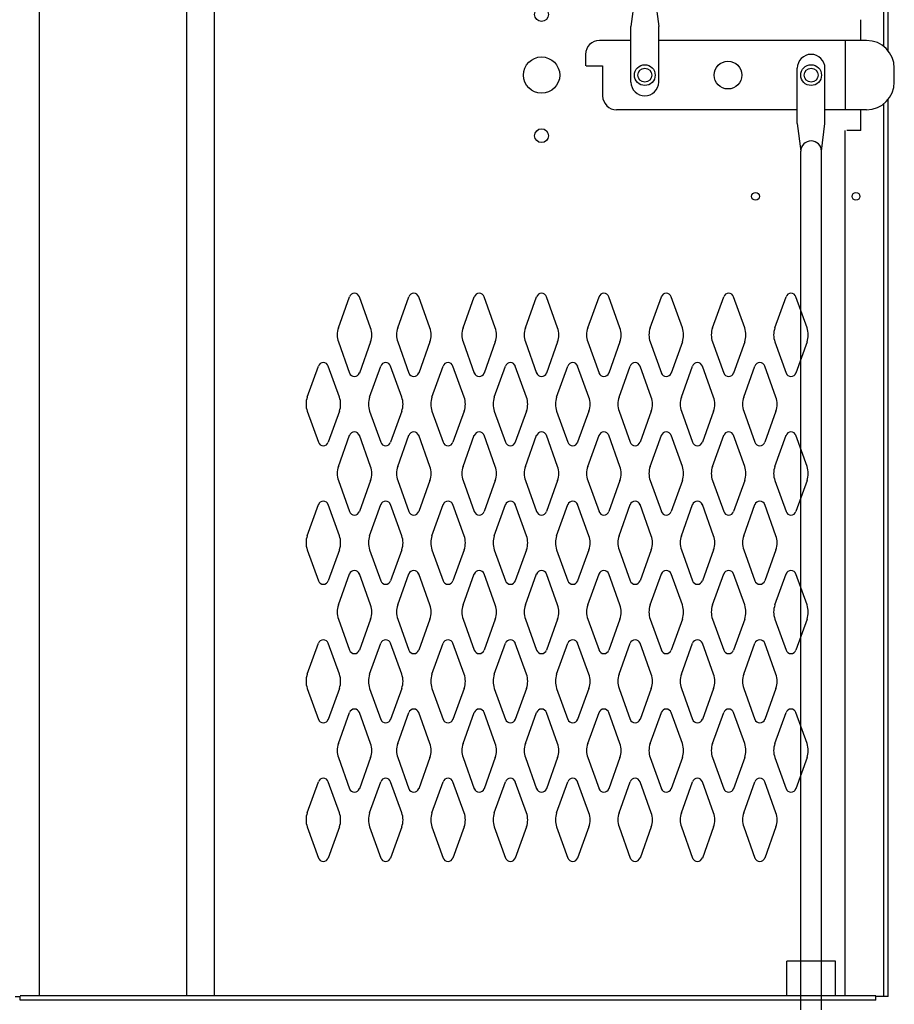
# Model space of a CAD drawing. Extents: x 0 to 196, y -2 to 123.
# Drawn here: x 28 to 44, y 61 to 78 of the extents above; entities that cross this region are included whole.
import ezdxf

# ---------------------------------------------------------------- set-up
doc = ezdxf.new("R2010")
doc.units = 0
doc.header["$MEASUREMENT"] = 0
doc.layers.add('CK_LEVEL_1', color=7, linetype='CONTINUOUS')
doc.layers.add('CK_LEVEL_9', color=7, linetype='CONTINUOUS')

msp = doc.modelspace()

# ---------------------------------------------------------------- linework, layer by layer
at = {"layer": 'CK_LEVEL_1', "color": 7, "linetype": 'Continuous'}
for p, q in [((28.7651807, 94.5054316), (28.7651807, 60.8304316)), ((31.4218147, 94.5054316), (31.4218147, 60.8304316)), ((31.9218147, 94.5054316), (31.9218147, 60.8304316)), ((44.0033147, 77.958181), (44.0033147, 94.4434316)), ((44.0783147, 77.8840814), (44.0783147, 94.4434316)), ((44.0033147, 60.8174316), (44.0033147, 76.9266822)), ((44.0783147, 60.8174316), (44.0783147, 77.0007818)), ((34.162016, 72.882546), (34.3641151, 73.4434602)), ((34.7426134, 72.882546), (34.5405144, 73.4434602)), ((35.231946, 72.882546), (35.4340451, 73.4434602)), ((35.8125435, 72.882546), (35.6104444, 73.4434602)), ((36.412016, 72.882546), (36.6141151, 73.4434602)), ((36.9926134, 72.882546), (36.7905144, 73.4434602)), ((37.537016, 72.882546), (37.7391151, 73.4434602)), ((38.1176134, 72.882546), (37.9155144, 73.4434602)), ((38.662016, 72.882546), (38.8641151, 73.4434602)), ((39.2426134, 72.882546), (39.0405144, 73.4434602)), ((39.787016, 72.882546), (39.9891151, 73.4434602)), ((40.3676134, 72.882546), (40.1655144, 73.4434602)), ((40.912016, 72.882546), (41.1141151, 73.4434602)), ((41.4926134, 72.882546), (41.2905144, 73.4434602)), ((42.037016, 72.882546), (42.2391151, 73.4434602)), ((42.6176134, 72.882546), (42.4155144, 73.4434602)), ((34.162016, 72.6283172), (34.3641151, 72.067403)), ((34.7426134, 72.6283172), (34.5405144, 72.067403)), ((35.231946, 72.6283172), (35.4340451, 72.067403)), ((35.8125435, 72.6283172), (35.6104444, 72.067403)), ((36.412016, 72.6283172), (36.6141151, 72.067403)), ((36.9926134, 72.6283172), (36.7905144, 72.067403)), ((37.537016, 72.6283172), (37.7391151, 72.067403)), ((38.1176134, 72.6283172), (37.9155144, 72.067403)), ((38.662016, 72.6283172), (38.8641151, 72.067403)), ((39.2426134, 72.6283172), (39.0405144, 72.067403)), ((39.787016, 72.6283172), (39.9891151, 72.067403)), ((40.3676134, 72.6283172), (40.1655144, 72.067403)), ((40.912016, 72.6283172), (41.1141151, 72.067403)), ((41.4926134, 72.6283172), (41.2905144, 72.067403)), ((42.037016, 72.6283172), (42.2391151, 72.067403)), ((42.6176134, 72.6283172), (42.4155144, 72.067403)), ((33.600016, 71.632546), (33.8021151, 72.1934602)), ((34.1806134, 71.632546), (33.9785144, 72.1934602)), ((34.725016, 71.632546), (34.9271151, 72.1934602)), ((35.3056134, 71.632546), (35.1035144, 72.1934602)), ((35.850016, 71.632546), (36.0521151, 72.1934602)), ((36.4306134, 71.632546), (36.2285144, 72.1934602)), ((36.975016, 71.632546), (37.1771151, 72.1934602)), ((37.5556134, 71.632546), (37.3535144, 72.1934602)), ((38.100016, 71.632546), (38.3021151, 72.1934602)), ((38.6806134, 71.632546), (38.4785144, 72.1934602)), ((39.225016, 71.632546), (39.4271151, 72.1934602)), ((39.8056134, 71.632546), (39.6035144, 72.1934602)), ((40.350016, 71.632546), (40.5521151, 72.1934602)), ((40.9306134, 71.632546), (40.7285144, 72.1934602)), ((41.475016, 71.632546), (41.6771151, 72.1934602)), ((42.0556134, 71.632546), (41.8535144, 72.1934602)), ((33.600016, 71.3783172), (33.8021151, 70.817403)), ((34.1806134, 71.3783172), (33.9785144, 70.817403)), ((34.725016, 71.3783172), (34.9271151, 70.817403)), ((35.3056134, 71.3783172), (35.1035144, 70.817403)), ((35.850016, 71.3783172), (36.0521151, 70.817403)), ((36.4306134, 71.3783172), (36.2285144, 70.817403)), ((36.975016, 71.3783172), (37.1771151, 70.817403)), ((37.5556134, 71.3783172), (37.3535144, 70.817403)), ((38.100016, 71.3783172), (38.3021151, 70.817403)), ((38.6806134, 71.3783172), (38.4785144, 70.817403)), ((39.225016, 71.3783172), (39.4271151, 70.817403)), ((39.8056134, 71.3783172), (39.6035144, 70.817403)), ((40.350016, 71.3783172), (40.5521151, 70.817403)), ((40.9306134, 71.3783172), (40.7285144, 70.817403)), ((41.475016, 71.3783172), (41.6771151, 70.817403)), ((42.0556134, 71.3783172), (41.8535144, 70.817403)), ((34.162016, 70.382546), (34.3641151, 70.9434602)), ((34.7426134, 70.382546), (34.5405144, 70.9434602)), ((35.231946, 70.382546), (35.4340451, 70.9434602)), ((35.8125435, 70.382546), (35.6104444, 70.9434602)), ((36.412016, 70.382546), (36.6141151, 70.9434602)), ((36.9926134, 70.382546), (36.7905144, 70.9434602)), ((37.537016, 70.382546), (37.7391151, 70.9434602)), ((38.1176134, 70.382546), (37.9155144, 70.9434602)), ((38.662016, 70.382546), (38.8641151, 70.9434602)), ((39.2426134, 70.382546), (39.0405144, 70.9434602)), ((39.787016, 70.382546), (39.9891151, 70.9434602)), ((40.3676134, 70.382546), (40.1655144, 70.9434602)), ((40.912016, 70.382546), (41.1141151, 70.9434602)), ((41.4926134, 70.382546), (41.2905144, 70.9434602)), ((42.037016, 70.382546), (42.2391151, 70.9434602)), ((42.6176134, 70.382546), (42.4155144, 70.9434602)), ((34.162016, 70.1283172), (34.3641151, 69.567403)), ((34.7426134, 70.1283172), (34.5405144, 69.567403)), ((35.231946, 70.1283172), (35.4340451, 69.567403)), ((35.8125435, 70.1283172), (35.6104444, 69.567403)), ((36.412016, 70.1283172), (36.6141151, 69.567403)), ((36.9926134, 70.1283172), (36.7905144, 69.567403)), ((37.537016, 70.1283172), (37.7391151, 69.567403)), ((38.1176134, 70.1283172), (37.9155144, 69.567403)), ((38.662016, 70.1283172), (38.8641151, 69.567403)), ((39.2426134, 70.1283172), (39.0405144, 69.567403)), ((39.787016, 70.1283172), (39.9891151, 69.567403)), ((40.3676134, 70.1283172), (40.1655144, 69.567403)), ((40.912016, 70.1283172), (41.1141151, 69.567403)), ((41.4926134, 70.1283172), (41.2905144, 69.567403)), ((42.037016, 70.1283172), (42.2391151, 69.567403)), ((42.6176134, 70.1283172), (42.4155144, 69.567403)), ((33.600016, 69.132546), (33.8021151, 69.6934602)), ((34.1806134, 69.132546), (33.9785144, 69.6934602)), ((34.725016, 69.132546), (34.9271151, 69.6934602)), ((35.3056134, 69.132546), (35.1035144, 69.6934602)), ((35.850016, 69.132546), (36.0521151, 69.6934602)), ((36.4306134, 69.132546), (36.2285144, 69.6934602)), ((36.975016, 69.132546), (37.1771151, 69.6934602)), ((37.5556134, 69.132546), (37.3535144, 69.6934602)), ((38.100016, 69.132546), (38.3021151, 69.6934602)), ((38.6806134, 69.132546), (38.4785144, 69.6934602)), ((39.225016, 69.132546), (39.4271151, 69.6934602)), ((39.8056134, 69.132546), (39.6035144, 69.6934602)), ((40.350016, 69.132546), (40.5521151, 69.6934602)), ((40.9306134, 69.132546), (40.7285144, 69.6934602)), ((41.475016, 69.132546), (41.6771151, 69.6934602)), ((42.0556134, 69.132546), (41.8535144, 69.6934602)), ((33.600016, 68.8783172), (33.8021151, 68.317403)), ((34.1806134, 68.8783172), (33.9785144, 68.317403)), ((34.725016, 68.8783172), (34.9271151, 68.317403)), ((35.3056134, 68.8783172), (35.1035144, 68.317403)), ((35.850016, 68.8783172), (36.0521151, 68.317403)), ((36.4306134, 68.8783172), (36.2285144, 68.317403)), ((36.975016, 68.8783172), (37.1771151, 68.317403)), ((37.5556134, 68.8783172), (37.3535144, 68.317403)), ((38.100016, 68.8783172), (38.3021151, 68.317403)), ((38.6806134, 68.8783172), (38.4785144, 68.317403)), ((39.225016, 68.8783172), (39.4271151, 68.317403)), ((39.8056134, 68.8783172), (39.6035144, 68.317403)), ((40.350016, 68.8783172), (40.5521151, 68.317403)), ((40.9306134, 68.8783172), (40.7285144, 68.317403)), ((41.475016, 68.8783172), (41.6771151, 68.317403)), ((42.0556134, 68.8783172), (41.8535144, 68.317403)), ((34.162016, 67.882546), (34.3641151, 68.4434602)), ((34.7426134, 67.882546), (34.5405144, 68.4434602)), ((35.231946, 67.882546), (35.4340451, 68.4434602)), ((35.8125435, 67.882546), (35.6104444, 68.4434602)), ((36.412016, 67.882546), (36.6141151, 68.4434602)), ((36.9926134, 67.882546), (36.7905144, 68.4434602)), ((37.537016, 67.882546), (37.7391151, 68.4434602)), ((38.1176134, 67.882546), (37.9155144, 68.4434602)), ((38.662016, 67.882546), (38.8641151, 68.4434602)), ((39.2426134, 67.882546), (39.0405144, 68.4434602)), ((39.787016, 67.882546), (39.9891151, 68.4434602)), ((40.3676134, 67.882546), (40.1655144, 68.4434602)), ((40.912016, 67.882546), (41.1141151, 68.4434602)), ((41.4926134, 67.882546), (41.2905144, 68.4434602)), ((42.037016, 67.882546), (42.2391151, 68.4434602)), ((42.6176134, 67.882546), (42.4155144, 68.4434602)), ((34.162016, 67.6283172), (34.3641151, 67.067403)), ((34.7426134, 67.6283172), (34.5405144, 67.067403)), ((35.231946, 67.6283172), (35.4340451, 67.067403)), ((35.8125435, 67.6283172), (35.6104444, 67.067403)), ((36.412016, 67.6283172), (36.6141151, 67.067403)), ((36.9926134, 67.6283172), (36.7905144, 67.067403)), ((37.537016, 67.6283172), (37.7391151, 67.067403)), ((38.1176134, 67.6283172), (37.9155144, 67.067403)), ((38.662016, 67.6283172), (38.8641151, 67.067403)), ((39.2426134, 67.6283172), (39.0405144, 67.067403)), ((39.787016, 67.6283172), (39.9891151, 67.067403)), ((40.3676134, 67.6283172), (40.1655144, 67.067403)), ((40.912016, 67.6283172), (41.1141151, 67.067403)), ((41.4926134, 67.6283172), (41.2905144, 67.067403)), ((42.037016, 67.6283172), (42.2391151, 67.067403)), ((42.6176134, 67.6283172), (42.4155144, 67.067403)), ((33.600016, 66.632546), (33.8021151, 67.1934602)), ((34.1806134, 66.632546), (33.9785144, 67.1934602)), ((34.725016, 66.632546), (34.9271151, 67.1934602)), ((35.3056134, 66.632546), (35.1035144, 67.1934602)), ((35.850016, 66.632546), (36.0521151, 67.1934602)), ((36.4306134, 66.632546), (36.2285144, 67.1934602)), ((36.975016, 66.632546), (37.1771151, 67.1934602)), ((37.5556134, 66.632546), (37.3535144, 67.1934602)), ((38.100016, 66.632546), (38.3021151, 67.1934602)), ((38.6806134, 66.632546), (38.4785144, 67.1934602)), ((39.225016, 66.632546), (39.4271151, 67.1934602)), ((39.8056134, 66.632546), (39.6035144, 67.1934602)), ((40.350016, 66.632546), (40.5521151, 67.1934602)), ((40.9306134, 66.632546), (40.7285144, 67.1934602)), ((41.475016, 66.632546), (41.6771151, 67.1934602)), ((42.0556134, 66.632546), (41.8535144, 67.1934602)), ((33.600016, 66.3783172), (33.8021151, 65.817403)), ((34.1806134, 66.3783172), (33.9785144, 65.817403)), ((34.725016, 66.3783172), (34.9271151, 65.817403)), ((35.3056134, 66.3783172), (35.1035144, 65.817403)), ((35.850016, 66.3783172), (36.0521151, 65.817403)), ((36.4306134, 66.3783172), (36.2285144, 65.817403)), ((36.975016, 66.3783172), (37.1771151, 65.817403)), ((37.5556134, 66.3783172), (37.3535144, 65.817403)), ((38.100016, 66.3783172), (38.3021151, 65.817403)), ((38.6806134, 66.3783172), (38.4785144, 65.817403)), ((39.225016, 66.3783172), (39.4271151, 65.817403)), ((39.8056134, 66.3783172), (39.6035144, 65.817403)), ((40.350016, 66.3783172), (40.5521151, 65.817403)), ((40.9306134, 66.3783172), (40.7285144, 65.817403)), ((41.475016, 66.3783172), (41.6771151, 65.817403)), ((42.0556134, 66.3783172), (41.8535144, 65.817403)), ((34.162016, 65.382546), (34.3641151, 65.9434602)), ((34.7426134, 65.382546), (34.5405144, 65.9434602)), ((35.231946, 65.382546), (35.4340451, 65.9434602)), ((35.8125435, 65.382546), (35.6104444, 65.9434602)), ((36.412016, 65.382546), (36.6141151, 65.9434602)), ((36.9926134, 65.382546), (36.7905144, 65.9434602)), ((37.537016, 65.382546), (37.7391151, 65.9434602)), ((38.1176134, 65.382546), (37.9155144, 65.9434602)), ((38.662016, 65.382546), (38.8641151, 65.9434602)), ((39.2426134, 65.382546), (39.0405144, 65.9434602)), ((39.787016, 65.382546), (39.9891151, 65.9434602)), ((40.3676134, 65.382546), (40.1655144, 65.9434602)), ((40.912016, 65.382546), (41.1141151, 65.9434602)), ((41.4926134, 65.382546), (41.2905144, 65.9434602)), ((42.037016, 65.382546), (42.2391151, 65.9434602)), ((42.6176134, 65.382546), (42.4155144, 65.9434602)), ((34.162016, 65.1283172), (34.3641151, 64.567403)), ((34.7426134, 65.1283172), (34.5405144, 64.567403)), ((35.231946, 65.1283172), (35.4340451, 64.567403)), ((35.8125435, 65.1283172), (35.6104444, 64.567403)), ((36.412016, 65.1283172), (36.6141151, 64.567403)), ((36.9926134, 65.1283172), (36.7905144, 64.567403)), ((37.537016, 65.1283172), (37.7391151, 64.567403)), ((38.1176134, 65.1283172), (37.9155144, 64.567403)), ((38.662016, 65.1283172), (38.8641151, 64.567403)), ((39.2426134, 65.1283172), (39.0405144, 64.567403)), ((39.787016, 65.1283172), (39.9891151, 64.567403)), ((40.3676134, 65.1283172), (40.1655144, 64.567403)), ((40.912016, 65.1283172), (41.1141151, 64.567403)), ((41.4926134, 65.1283172), (41.2905144, 64.567403)), ((42.037016, 65.1283172), (42.2391151, 64.567403)), ((42.6176134, 65.1283172), (42.4155144, 64.567403)), ((33.600016, 64.132546), (33.8021151, 64.6934602)), ((34.1806134, 64.132546), (33.9785144, 64.6934602)), ((34.725016, 64.132546), (34.9271151, 64.6934602)), ((35.3056134, 64.132546), (35.1035144, 64.6934602)), ((35.850016, 64.132546), (36.0521151, 64.6934602)), ((36.4306134, 64.132546), (36.2285144, 64.6934602)), ((36.975016, 64.132546), (37.1771151, 64.6934602)), ((37.5556134, 64.132546), (37.3535144, 64.6934602)), ((38.100016, 64.132546), (38.3021151, 64.6934602)), ((38.6806134, 64.132546), (38.4785144, 64.6934602)), ((39.225016, 64.132546), (39.4271151, 64.6934602)), ((39.8056134, 64.132546), (39.6035144, 64.6934602)), ((40.350016, 64.132546), (40.5521151, 64.6934602)), ((40.9306134, 64.132546), (40.7285144, 64.6934602)), ((41.475016, 64.132546), (41.6771151, 64.6934602)), ((42.0556134, 64.132546), (41.8535144, 64.6934602)), ((33.600016, 63.8783172), (33.8021151, 63.317403)), ((34.1806134, 63.8783172), (33.9785144, 63.317403)), ((34.725016, 63.8783172), (34.9271151, 63.317403)), ((35.3056134, 63.8783172), (35.1035144, 63.317403)), ((35.850016, 63.8783172), (36.0521151, 63.317403)), ((36.4306134, 63.8783172), (36.2285144, 63.317403)), ((36.975016, 63.8783172), (37.1771151, 63.317403)), ((37.5556134, 63.8783172), (37.3535144, 63.317403)), ((38.100016, 63.8783172), (38.3021151, 63.317403)), ((38.6806134, 63.8783172), (38.4785144, 63.317403)), ((39.225016, 63.8783172), (39.4271151, 63.317403)), ((39.8056134, 63.8783172), (39.6035144, 63.317403)), ((40.350016, 63.8783172), (40.5521151, 63.317403)), ((40.9306134, 63.8783172), (40.7285144, 63.317403)), ((41.475016, 63.8783172), (41.6771151, 63.317403)), ((42.0556134, 63.8783172), (41.8535144, 63.317403)), ((28.3283147, 60.8174316), (28.4218147, 60.8174316)), ((43.8598147, 60.8304316), (28.4218147, 60.8304316)), ((28.4218147, 60.7554316), (28.4218147, 60.8174316)), ((43.8598147, 60.7554316), (28.4218147, 60.7554316)), ((44.0783147, 60.8174316), (43.8598147, 60.8174316)), ((43.8598147, 60.7554316), (43.8598147, 60.8174316))]:
    msp.add_line(p, q, dxfattribs=at)
for centre, radius in [((37.8278147, 78.5364316), 0.125), ((37.8278147, 77.4424316), 0.328), ((37.8278147, 76.3494316), 0.125), ((41.6878147, 75.2554316), 0.07), ((43.4998147, 75.2554316), 0.07)]:
    msp.add_circle(centre, radius, dxfattribs=at)
for centre, radius, start, end in [((34.4523147, 73.4116816), 0.09375, 90, 161.94731362), ((34.4523147, 73.4116816), 0.09375, 18.05268638, 90), ((35.5222447, 73.4116816), 0.09375, 90, 161.94731362), ((35.5222447, 73.4116816), 0.09375, 18.05268638, 90), ((36.7023147, 73.4116816), 0.09375, 90, 161.94731362), ((36.7023147, 73.4116816), 0.09375, 18.05268638, 90), ((37.8273147, 73.4116816), 0.09375, 90, 161.94731362), ((37.8273147, 73.4116816), 0.09375, 18.05268638, 90), ((38.9523147, 73.4116816), 0.09375, 90, 161.94731362), ((38.9523147, 73.4116816), 0.09375, 18.05268638, 90), ((40.0773147, 73.4116816), 0.09375, 90, 161.94731362), ((40.0773147, 73.4116816), 0.09375, 18.05268638, 90), ((41.2023147, 73.4116816), 0.09375, 90, 161.94731362), ((41.2023147, 73.4116816), 0.09375, 18.05268638, 90), ((42.3273147, 73.4116816), 0.09375, 18.05268638, 161.94731362), ((34.5148147, 72.7554316), 0.375, 160.18575965, 180), ((34.3898147, 72.7554316), 0.375, 340.18575965, 19.81424035), ((35.5847447, 72.7554316), 0.375, 160.18575965, 180), ((35.4597447, 72.7554316), 0.375, 340.18575965, 19.81424035), ((36.7648147, 72.7554316), 0.375, 160.18575965, 180), ((36.6398147, 72.7554316), 0.375, 340.18575965, 19.81424035), ((37.8898147, 72.7554316), 0.375, 160.18575965, 199.81424035), ((37.7648147, 72.7554316), 0.375, 0, 19.81424035), ((39.0148147, 72.7554316), 0.375, 160.18575965, 180), ((38.8898147, 72.7554316), 0.375, 340.18575965, 19.81424035), ((40.1398147, 72.7554316), 0.375, 160.18575965, 199.81424035), ((40.0148147, 72.7554316), 0.375, 0, 19.81424035), ((41.2648147, 72.7554316), 0.375, 160.18575965, 180), ((41.1398147, 72.7554316), 0.375, 340.18575965, 19.81424035), ((42.3898147, 72.7554316), 0.375, 160.18575965, 199.81424035), ((42.2648147, 72.7554316), 0.375, 0, 19.81424035), ((34.5148147, 72.7554316), 0.375, 180, 199.81424035), ((35.5847447, 72.7554316), 0.375, 180, 199.81424035), ((36.7648147, 72.7554316), 0.375, 180, 199.81424035), ((37.7648147, 72.7554316), 0.375, 340.18575965, 0), ((39.0148147, 72.7554316), 0.375, 180, 199.81424035), ((40.0148147, 72.7554316), 0.375, 340.18575965, 0), ((41.2648147, 72.7554316), 0.375, 180, 199.81424035), ((42.2648147, 72.7554316), 0.375, 340.18575965, 0), ((33.8903147, 72.1616816), 0.09375, 90, 161.94731362), ((33.8903147, 72.1616816), 0.09375, 18.05268638, 90), ((35.0153147, 72.1616816), 0.09375, 90, 161.94731362), ((35.0153147, 72.1616816), 0.09375, 18.05268638, 90), ((36.1403147, 72.1616816), 0.09375, 90, 161.94731362), ((36.1403147, 72.1616816), 0.09375, 18.05268638, 90), ((37.2653147, 72.1616816), 0.09375, 90, 161.94731362), ((37.2653147, 72.1616816), 0.09375, 18.05268638, 90), ((38.3903147, 72.1616816), 0.09375, 90, 161.94731362), ((38.3903147, 72.1616816), 0.09375, 18.05268638, 90), ((39.5153147, 72.1616816), 0.09375, 90, 161.94731362), ((39.5153147, 72.1616816), 0.09375, 18.05268638, 90), ((40.6403147, 72.1616816), 0.09375, 90, 161.94731362), ((40.6403147, 72.1616816), 0.09375, 18.05268638, 90), ((41.7653147, 72.1616816), 0.09375, 90, 161.94731362), ((41.7653147, 72.1616816), 0.09375, 18.05268638, 90), ((34.4523147, 72.0991816), 0.09375, 198.05268638, 341.94731362), ((35.5222447, 72.0991816), 0.09375, 198.05268638, 341.94731362), ((36.7023147, 72.0991816), 0.09375, 198.05268638, 341.94731362), ((37.8273147, 72.0991816), 0.09375, 198.05268638, 341.94731362), ((38.9523147, 72.0991816), 0.09375, 198.05268638, 341.94731362), ((40.0773147, 72.0991816), 0.09375, 198.05268638, 341.94731362), ((41.2023147, 72.0991816), 0.09375, 198.05268638, 341.94731362), ((42.3273147, 72.0991816), 0.09375, 198.05268638, 270), ((42.3273147, 72.0991816), 0.09375, 270, 341.94731362), ((33.9528147, 71.5054316), 0.375, 160.18575965, 180), ((33.8278147, 71.5054316), 0.375, 340.18575965, 19.81424035), ((35.0778147, 71.5054316), 0.375, 160.18575965, 199.81424035), ((34.9528147, 71.5054316), 0.375, 0, 19.81424035), ((36.2028147, 71.5054316), 0.375, 160.18575965, 180), ((36.0778147, 71.5054316), 0.375, 340.18575965, 19.81424035), ((37.3278147, 71.5054316), 0.375, 160.18575965, 199.81424035), ((37.2028147, 71.5054316), 0.375, 0, 19.81424035), ((38.4528147, 71.5054316), 0.375, 160.18575965, 180), ((38.3278147, 71.5054316), 0.375, 340.18575965, 19.81424035), ((39.5778147, 71.5054316), 0.375, 160.18575965, 199.81424035), ((39.4528147, 71.5054316), 0.375, 0, 19.81424035), ((40.7028147, 71.5054316), 0.375, 160.18575965, 180), ((40.5778147, 71.5054316), 0.375, 340.18575965, 19.81424035), ((41.8278147, 71.5054316), 0.375, 160.18575965, 199.81424035), ((41.7028147, 71.5054316), 0.375, 0, 19.81424035), ((33.9528147, 71.5054316), 0.375, 180, 199.81424035), ((34.9528147, 71.5054316), 0.375, 340.18575965, 0), ((36.2028147, 71.5054316), 0.375, 180, 199.81424035), ((37.2028147, 71.5054316), 0.375, 340.18575965, 0), ((38.4528147, 71.5054316), 0.375, 180, 199.81424035), ((39.4528147, 71.5054316), 0.375, 340.18575965, 0), ((40.7028147, 71.5054316), 0.375, 180, 199.81424035), ((41.7028147, 71.5054316), 0.375, 340.18575965, 0), ((34.4523147, 70.9116816), 0.09375, 18.05268638, 161.94731362), ((35.5222447, 70.9116816), 0.09375, 18.05268638, 161.94731362), ((36.7023147, 70.9116816), 0.09375, 18.05268638, 161.94731362), ((37.8273147, 70.9116816), 0.09375, 18.05268638, 161.94731362), ((38.9523147, 70.9116816), 0.09375, 18.05268638, 161.94731362), ((40.0773147, 70.9116816), 0.09375, 18.05268638, 161.94731362), ((41.2023147, 70.9116816), 0.09375, 18.05268638, 161.94731362), ((42.3273147, 70.9116816), 0.09375, 18.05268638, 161.94731362), ((33.8903147, 70.8491816), 0.09375, 198.05268638, 341.94731362), ((35.0153147, 70.8491816), 0.09375, 198.05268638, 341.94731362), ((36.1403147, 70.8491816), 0.09375, 198.05268638, 341.94731362), ((37.2653147, 70.8491816), 0.09375, 198.05268638, 341.94731362), ((38.3903147, 70.8491816), 0.09375, 198.05268638, 341.94731362), ((39.5153147, 70.8491816), 0.09375, 198.05268638, 341.94731362), ((40.6403147, 70.8491816), 0.09375, 198.05268638, 341.94731362), ((41.7653147, 70.8491816), 0.09375, 198.05268638, 341.94731362), ((34.5148147, 70.2554316), 0.375, 160.18575965, 180), ((34.3898147, 70.2554316), 0.375, 340.18575965, 19.81424035), ((35.5847447, 70.2554316), 0.375, 160.18575965, 180), ((35.4597447, 70.2554316), 0.375, 340.18575965, 19.81424035), ((36.7648147, 70.2554316), 0.375, 160.18575965, 180), ((36.6398147, 70.2554316), 0.375, 340.18575965, 19.81424035), ((37.8898147, 70.2554316), 0.375, 160.18575965, 199.81424035), ((37.7648147, 70.2554316), 0.375, 0, 19.81424035), ((39.0148147, 70.2554316), 0.375, 160.18575965, 180), ((38.8898147, 70.2554316), 0.375, 340.18575965, 19.81424035), ((40.1398147, 70.2554316), 0.375, 160.18575965, 199.81424035), ((40.0148147, 70.2554316), 0.375, 0, 19.81424035), ((41.2648147, 70.2554316), 0.375, 160.18575965, 180), ((41.1398147, 70.2554316), 0.375, 340.18575965, 19.81424035), ((42.3898147, 70.2554316), 0.375, 160.18575965, 199.81424035), ((42.2648147, 70.2554316), 0.375, 0, 19.81424035), ((34.5148147, 70.2554316), 0.375, 180, 199.81424035), ((35.5847447, 70.2554316), 0.375, 180, 199.81424035), ((36.7648147, 70.2554316), 0.375, 180, 199.81424035), ((37.7648147, 70.2554316), 0.375, 340.18575965, 0), ((39.0148147, 70.2554316), 0.375, 180, 199.81424035), ((40.0148147, 70.2554316), 0.375, 340.18575965, 0), ((41.2648147, 70.2554316), 0.375, 180, 199.81424035), ((42.2648147, 70.2554316), 0.375, 340.18575965, 0), ((33.8903147, 69.6616816), 0.09375, 18.05268638, 161.94731362), ((35.0153147, 69.6616816), 0.09375, 18.05268638, 161.94731362), ((36.1403147, 69.6616816), 0.09375, 18.05268638, 161.94731362), ((37.2653147, 69.6616816), 0.09375, 18.05268638, 161.94731362), ((38.3903147, 69.6616816), 0.09375, 18.05268638, 161.94731362), ((39.5153147, 69.6616816), 0.09375, 18.05268638, 161.94731362), ((40.6403147, 69.6616816), 0.09375, 18.05268638, 161.94731362), ((41.7653147, 69.6616816), 0.09375, 18.05268638, 161.94731362), ((34.4523147, 69.5991816), 0.09375, 198.05268638, 270), ((34.4523147, 69.5991816), 0.09375, 270, 341.94731362), ((35.5222447, 69.5991816), 0.09375, 198.05268638, 270), ((35.5222447, 69.5991816), 0.09375, 270, 341.94731362), ((36.7023147, 69.5991816), 0.09375, 198.05268638, 270), ((36.7023147, 69.5991816), 0.09375, 270, 341.94731362), ((37.8273147, 69.5991816), 0.09375, 198.05268638, 270), ((37.8273147, 69.5991816), 0.09375, 270, 341.94731362), ((38.9523147, 69.5991816), 0.09375, 198.05268638, 270), ((38.9523147, 69.5991816), 0.09375, 270, 341.94731362), ((40.0773147, 69.5991816), 0.09375, 198.05268638, 270), ((40.0773147, 69.5991816), 0.09375, 270, 341.94731362), ((41.2023147, 69.5991816), 0.09375, 198.05268638, 270), ((41.2023147, 69.5991816), 0.09375, 270, 341.94731362), ((42.3273147, 69.5991816), 0.09375, 198.05268638, 270), ((42.3273147, 69.5991816), 0.09375, 270, 341.94731362), ((33.9528147, 69.0054316), 0.375, 160.18575965, 180), ((33.8278147, 69.0054316), 0.375, 340.18575965, 19.81424035), ((35.0778147, 69.0054316), 0.375, 160.18575965, 199.81424035), ((34.9528147, 69.0054316), 0.375, 0, 19.81424035), ((36.2028147, 69.0054316), 0.375, 160.18575965, 180), ((36.0778147, 69.0054316), 0.375, 340.18575965, 19.81424035), ((37.3278147, 69.0054316), 0.375, 160.18575965, 199.81424035), ((37.2028147, 69.0054316), 0.375, 0, 19.81424035), ((38.4528147, 69.0054316), 0.375, 160.18575965, 180), ((38.3278147, 69.0054316), 0.375, 340.18575965, 19.81424035), ((39.5778147, 69.0054316), 0.375, 160.18575965, 199.81424035), ((39.4528147, 69.0054316), 0.375, 0, 19.81424035), ((40.7028147, 69.0054316), 0.375, 160.18575965, 180), ((40.5778147, 69.0054316), 0.375, 340.18575965, 19.81424035), ((41.8278147, 69.0054316), 0.375, 160.18575965, 199.81424035), ((41.7028147, 69.0054316), 0.375, 0, 19.81424035), ((33.9528147, 69.0054316), 0.375, 180, 199.81424035), ((34.9528147, 69.0054316), 0.375, 340.18575965, 0), ((36.2028147, 69.0054316), 0.375, 180, 199.81424035), ((37.2028147, 69.0054316), 0.375, 340.18575965, 0), ((38.4528147, 69.0054316), 0.375, 180, 199.81424035), ((39.4528147, 69.0054316), 0.375, 340.18575965, 0), ((40.7028147, 69.0054316), 0.375, 180, 199.81424035), ((41.7028147, 69.0054316), 0.375, 340.18575965, 0), ((34.4523147, 68.4116816), 0.09375, 90, 161.94731362), ((34.4523147, 68.4116816), 0.09375, 18.05268638, 90), ((35.5222447, 68.4116816), 0.09375, 90, 161.94731362), ((35.5222447, 68.4116816), 0.09375, 18.05268638, 90), ((36.7023147, 68.4116816), 0.09375, 90, 161.94731362), ((36.7023147, 68.4116816), 0.09375, 18.05268638, 90), ((37.8273147, 68.4116816), 0.09375, 90, 161.94731362), ((37.8273147, 68.4116816), 0.09375, 18.05268638, 90), ((38.9523147, 68.4116816), 0.09375, 90, 161.94731362), ((38.9523147, 68.4116816), 0.09375, 18.05268638, 90), ((40.0773147, 68.4116816), 0.09375, 90, 161.94731362), ((40.0773147, 68.4116816), 0.09375, 18.05268638, 90), ((41.2023147, 68.4116816), 0.09375, 90, 161.94731362), ((41.2023147, 68.4116816), 0.09375, 18.05268638, 90), ((42.3273147, 68.4116816), 0.09375, 18.05268638, 161.94731362), ((33.8903147, 68.3491816), 0.09375, 198.05268638, 270), ((33.8903147, 68.3491816), 0.09375, 270, 341.94731362), ((35.0153147, 68.3491816), 0.09375, 198.05268638, 270), ((35.0153147, 68.3491816), 0.09375, 270, 341.94731362), ((36.1403147, 68.3491816), 0.09375, 198.05268638, 270), ((36.1403147, 68.3491816), 0.09375, 270, 341.94731362), ((37.2653147, 68.3491816), 0.09375, 198.05268638, 270), ((37.2653147, 68.3491816), 0.09375, 270, 341.94731362), ((38.3903147, 68.3491816), 0.09375, 198.05268638, 270), ((38.3903147, 68.3491816), 0.09375, 270, 341.94731362), ((39.5153147, 68.3491816), 0.09375, 198.05268638, 270), ((39.5153147, 68.3491816), 0.09375, 270, 341.94731362), ((40.6403147, 68.3491816), 0.09375, 198.05268638, 270), ((40.6403147, 68.3491816), 0.09375, 270, 341.94731362), ((41.7653147, 68.3491816), 0.09375, 198.05268638, 270), ((41.7653147, 68.3491816), 0.09375, 270, 341.94731362), ((34.5148147, 67.7554316), 0.375, 160.18575965, 180), ((34.3898147, 67.7554316), 0.375, 340.18575965, 19.81424035), ((35.5847447, 67.7554316), 0.375, 160.18575965, 180), ((35.4597447, 67.7554316), 0.375, 340.18575965, 19.81424035), ((36.7648147, 67.7554316), 0.375, 160.18575965, 180), ((36.6398147, 67.7554316), 0.375, 340.18575965, 19.81424035), ((37.8898147, 67.7554316), 0.375, 160.18575965, 199.81424035), ((37.7648147, 67.7554316), 0.375, 0, 19.81424035), ((39.0148147, 67.7554316), 0.375, 160.18575965, 180), ((38.8898147, 67.7554316), 0.375, 340.18575965, 19.81424035), ((40.1398147, 67.7554316), 0.375, 160.18575965, 199.81424035), ((40.0148147, 67.7554316), 0.375, 0, 19.81424035), ((41.2648147, 67.7554316), 0.375, 160.18575965, 180), ((41.1398147, 67.7554316), 0.375, 340.18575965, 19.81424035), ((42.3898147, 67.7554316), 0.375, 160.18575965, 199.81424035), ((42.2648147, 67.7554316), 0.375, 0, 19.81424035), ((34.5148147, 67.7554316), 0.375, 180, 199.81424035), ((35.5847447, 67.7554316), 0.375, 180, 199.81424035), ((36.7648147, 67.7554316), 0.375, 180, 199.81424035), ((37.7648147, 67.7554316), 0.375, 340.18575965, 0), ((39.0148147, 67.7554316), 0.375, 180, 199.81424035), ((40.0148147, 67.7554316), 0.375, 340.18575965, 0), ((41.2648147, 67.7554316), 0.375, 180, 199.81424035), ((42.2648147, 67.7554316), 0.375, 340.18575965, 0), ((33.8903147, 67.1616816), 0.09375, 90, 161.94731362), ((33.8903147, 67.1616816), 0.09375, 18.05268638, 90), ((35.0153147, 67.1616816), 0.09375, 90, 161.94731362), ((35.0153147, 67.1616816), 0.09375, 18.05268638, 90), ((36.1403147, 67.1616816), 0.09375, 90, 161.94731362), ((36.1403147, 67.1616816), 0.09375, 18.05268638, 90), ((37.2653147, 67.1616816), 0.09375, 90, 161.94731362), ((37.2653147, 67.1616816), 0.09375, 18.05268638, 90), ((38.3903147, 67.1616816), 0.09375, 90, 161.94731362), ((38.3903147, 67.1616816), 0.09375, 18.05268638, 90), ((39.5153147, 67.1616816), 0.09375, 90, 161.94731362), ((39.5153147, 67.1616816), 0.09375, 18.05268638, 90), ((40.6403147, 67.1616816), 0.09375, 90, 161.94731362), ((40.6403147, 67.1616816), 0.09375, 18.05268638, 90), ((41.7653147, 67.1616816), 0.09375, 90, 161.94731362), ((41.7653147, 67.1616816), 0.09375, 18.05268638, 90), ((34.4523147, 67.0991816), 0.09375, 198.05268638, 341.94731362), ((35.5222447, 67.0991816), 0.09375, 198.05268638, 341.94731362), ((36.7023147, 67.0991816), 0.09375, 198.05268638, 341.94731362), ((37.8273147, 67.0991816), 0.09375, 198.05268638, 341.94731362), ((38.9523147, 67.0991816), 0.09375, 198.05268638, 341.94731362), ((40.0773147, 67.0991816), 0.09375, 198.05268638, 341.94731362), ((41.2023147, 67.0991816), 0.09375, 198.05268638, 341.94731362), ((42.3273147, 67.0991816), 0.09375, 198.05268638, 270), ((42.3273147, 67.0991816), 0.09375, 270, 341.94731362), ((33.9528147, 66.5054316), 0.375, 160.18575965, 180), ((33.8278147, 66.5054316), 0.375, 340.18575965, 19.81424035), ((35.0778147, 66.5054316), 0.375, 160.18575965, 199.81424035), ((34.9528147, 66.5054316), 0.375, 0, 19.81424035), ((36.2028147, 66.5054316), 0.375, 160.18575965, 180), ((36.0778147, 66.5054316), 0.375, 340.18575965, 19.81424035), ((37.3278147, 66.5054316), 0.375, 160.18575965, 199.81424035), ((37.2028147, 66.5054316), 0.375, 0, 19.81424035), ((38.4528147, 66.5054316), 0.375, 160.18575965, 180), ((38.3278147, 66.5054316), 0.375, 340.18575965, 19.81424035), ((39.5778147, 66.5054316), 0.375, 160.18575965, 199.81424035), ((39.4528147, 66.5054316), 0.375, 0, 19.81424035), ((40.7028147, 66.5054316), 0.375, 160.18575965, 180), ((40.5778147, 66.5054316), 0.375, 340.18575965, 19.81424035), ((41.8278147, 66.5054316), 0.375, 160.18575965, 199.81424035), ((41.7028147, 66.5054316), 0.375, 0, 19.81424035), ((33.9528147, 66.5054316), 0.375, 180, 199.81424035), ((34.9528147, 66.5054316), 0.375, 340.18575965, 0), ((36.2028147, 66.5054316), 0.375, 180, 199.81424035), ((37.2028147, 66.5054316), 0.375, 340.18575965, 0), ((38.4528147, 66.5054316), 0.375, 180, 199.81424035), ((39.4528147, 66.5054316), 0.375, 340.18575965, 0), ((40.7028147, 66.5054316), 0.375, 180, 199.81424035), ((41.7028147, 66.5054316), 0.375, 340.18575965, 0), ((34.4523147, 65.9116816), 0.09375, 18.05268638, 161.94731362), ((35.5222447, 65.9116816), 0.09375, 18.05268638, 161.94731362), ((36.7023147, 65.9116816), 0.09375, 18.05268638, 161.94731362), ((37.8273147, 65.9116816), 0.09375, 18.05268638, 161.94731362), ((38.9523147, 65.9116816), 0.09375, 18.05268638, 161.94731362), ((40.0773147, 65.9116816), 0.09375, 18.05268638, 161.94731362), ((41.2023147, 65.9116816), 0.09375, 18.05268638, 161.94731362), ((42.3273147, 65.9116816), 0.09375, 18.05268638, 161.94731362), ((33.8903147, 65.8491816), 0.09375, 198.05268638, 341.94731362), ((35.0153147, 65.8491816), 0.09375, 198.05268638, 341.94731362), ((36.1403147, 65.8491816), 0.09375, 198.05268638, 341.94731362), ((37.2653147, 65.8491816), 0.09375, 198.05268638, 341.94731362), ((38.3903147, 65.8491816), 0.09375, 198.05268638, 341.94731362), ((39.5153147, 65.8491816), 0.09375, 198.05268638, 341.94731362), ((40.6403147, 65.8491816), 0.09375, 198.05268638, 341.94731362), ((41.7653147, 65.8491816), 0.09375, 198.05268638, 341.94731362), ((34.5148147, 65.2554316), 0.375, 160.18575965, 180), ((34.3898147, 65.2554316), 0.375, 340.18575965, 19.81424035), ((35.5847447, 65.2554316), 0.375, 160.18575965, 180), ((35.4597447, 65.2554316), 0.375, 340.18575965, 19.81424035), ((36.7648147, 65.2554316), 0.375, 160.18575965, 180), ((36.6398147, 65.2554316), 0.375, 340.18575965, 19.81424035), ((37.8898147, 65.2554316), 0.375, 160.18575965, 199.81424035), ((37.7648147, 65.2554316), 0.375, 0, 19.81424035), ((39.0148147, 65.2554316), 0.375, 160.18575965, 180), ((38.8898147, 65.2554316), 0.375, 340.18575965, 19.81424035), ((40.1398147, 65.2554316), 0.375, 160.18575965, 199.81424035), ((40.0148147, 65.2554316), 0.375, 0, 19.81424035), ((41.2648147, 65.2554316), 0.375, 160.18575965, 180), ((41.1398147, 65.2554316), 0.375, 340.18575965, 19.81424035), ((42.3898147, 65.2554316), 0.375, 160.18575965, 199.81424035), ((42.2648147, 65.2554316), 0.375, 0, 19.81424035), ((34.5148147, 65.2554316), 0.375, 180, 199.81424035), ((35.5847447, 65.2554316), 0.375, 180, 199.81424035), ((36.7648147, 65.2554316), 0.375, 180, 199.81424035), ((37.7648147, 65.2554316), 0.375, 340.18575965, 0), ((39.0148147, 65.2554316), 0.375, 180, 199.81424035), ((40.0148147, 65.2554316), 0.375, 340.18575965, 0), ((41.2648147, 65.2554316), 0.375, 180, 199.81424035), ((42.2648147, 65.2554316), 0.375, 340.18575965, 0), ((33.8903147, 64.6616816), 0.09375, 18.05268638, 161.94731362), ((35.0153147, 64.6616816), 0.09375, 18.05268638, 161.94731362), ((36.1403147, 64.6616816), 0.09375, 18.05268638, 161.94731362), ((37.2653147, 64.6616816), 0.09375, 18.05268638, 161.94731362), ((38.3903147, 64.6616816), 0.09375, 18.05268638, 161.94731362), ((39.5153147, 64.6616816), 0.09375, 18.05268638, 161.94731362), ((40.6403147, 64.6616816), 0.09375, 18.05268638, 161.94731362), ((41.7653147, 64.6616816), 0.09375, 18.05268638, 161.94731362), ((34.4523147, 64.5991816), 0.09375, 198.05268638, 270), ((34.4523147, 64.5991816), 0.09375, 270, 341.94731362), ((35.5222447, 64.5991816), 0.09375, 198.05268638, 270), ((35.5222447, 64.5991816), 0.09375, 270, 341.94731362), ((36.7023147, 64.5991816), 0.09375, 198.05268638, 270), ((36.7023147, 64.5991816), 0.09375, 270, 341.94731362), ((37.8273147, 64.5991816), 0.09375, 198.05268638, 270), ((37.8273147, 64.5991816), 0.09375, 270, 341.94731362), ((38.9523147, 64.5991816), 0.09375, 198.05268638, 270), ((38.9523147, 64.5991816), 0.09375, 270, 341.94731362), ((40.0773147, 64.5991816), 0.09375, 198.05268638, 270), ((40.0773147, 64.5991816), 0.09375, 270, 341.94731362), ((41.2023147, 64.5991816), 0.09375, 198.05268638, 270), ((41.2023147, 64.5991816), 0.09375, 270, 341.94731362), ((42.3273147, 64.5991816), 0.09375, 198.05268638, 270), ((42.3273147, 64.5991816), 0.09375, 270, 341.94731362), ((33.9528147, 64.0054316), 0.375, 160.18575965, 180), ((33.8278147, 64.0054316), 0.375, 340.18575965, 19.81424035), ((35.0778147, 64.0054316), 0.375, 160.18575965, 199.81424035), ((34.9528147, 64.0054316), 0.375, 0, 19.81424035), ((36.2028147, 64.0054316), 0.375, 160.18575965, 180), ((36.0778147, 64.0054316), 0.375, 340.18575965, 19.81424035), ((37.3278147, 64.0054316), 0.375, 160.18575965, 199.81424035), ((37.2028147, 64.0054316), 0.375, 0, 19.81424035), ((38.4528147, 64.0054316), 0.375, 160.18575965, 180), ((38.3278147, 64.0054316), 0.375, 340.18575965, 19.81424035), ((39.5778147, 64.0054316), 0.375, 160.18575965, 199.81424035), ((39.4528147, 64.0054316), 0.375, 0, 19.81424035), ((40.7028147, 64.0054316), 0.375, 160.18575965, 180), ((40.5778147, 64.0054316), 0.375, 340.18575965, 19.81424035), ((41.8278147, 64.0054316), 0.375, 160.18575965, 199.81424035), ((41.7028147, 64.0054316), 0.375, 0, 19.81424035), ((33.9528147, 64.0054316), 0.375, 180, 199.81424035), ((34.9528147, 64.0054316), 0.375, 340.18575965, 0), ((36.2028147, 64.0054316), 0.375, 180, 199.81424035), ((37.2028147, 64.0054316), 0.375, 340.18575965, 0), ((38.4528147, 64.0054316), 0.375, 180, 199.81424035), ((39.4528147, 64.0054316), 0.375, 340.18575965, 0), ((40.7028147, 64.0054316), 0.375, 180, 199.81424035), ((41.7028147, 64.0054316), 0.375, 340.18575965, 0), ((33.8903147, 63.3491816), 0.09375, 198.05268638, 270), ((33.8903147, 63.3491816), 0.09375, 270, 341.94731362), ((35.0153147, 63.3491816), 0.09375, 198.05268638, 270), ((35.0153147, 63.3491816), 0.09375, 270, 341.94731362), ((36.1403147, 63.3491816), 0.09375, 198.05268638, 270), ((36.1403147, 63.3491816), 0.09375, 270, 341.94731362), ((37.2653147, 63.3491816), 0.09375, 198.05268638, 270), ((37.2653147, 63.3491816), 0.09375, 270, 341.94731362), ((38.3903147, 63.3491816), 0.09375, 198.05268638, 270), ((38.3903147, 63.3491816), 0.09375, 270, 341.94731362), ((39.5153147, 63.3491816), 0.09375, 198.05268638, 270), ((39.5153147, 63.3491816), 0.09375, 270, 341.94731362), ((40.6403147, 63.3491816), 0.09375, 198.05268638, 270), ((40.6403147, 63.3491816), 0.09375, 270, 341.94731362), ((41.7653147, 63.3491816), 0.09375, 198.05268638, 270), ((41.7653147, 63.3491816), 0.09375, 270, 341.94731362)]:
    msp.add_arc(centre, radius, start, end, dxfattribs=at)
at = {"layer": 'CK_LEVEL_9', "color": 7, "linetype": 'Continuous'}
for p, q in [((39.5028614, 78.8174316), (39.4403614, 78.3174316)), ((39.8778614, 78.8174316), (39.9403614, 78.3174316)), ((43.5867691, 78.0604257), (43.5867691, 78.4424316)), ((39.4403614, 77.3174316), (39.4403614, 78.3174316)), ((39.9403614, 77.3174316), (39.9403614, 78.3174316)), ((39.4403614, 78.0674316), (38.8718253, 78.0674316)), ((43.6913614, 78.0674316), (39.9403614, 78.0674316)), ((43.3056621, 78.0641366), (43.3056621, 76.8174316)), ((38.6218253, 77.8174316), (38.6218253, 77.6073735)), ((38.6352191, 77.6073735), (38.9298829, 77.6073735)), ((38.9298829, 77.6073735), (38.9298829, 77.0674316)), ((42.4403614, 76.5674316), (42.4403614, 77.5674316)), ((42.9403614, 76.5674316), (42.9403614, 77.5674316)), ((44.1913614, 77.3174316), (44.1913614, 77.5674316)), ((42.4403614, 76.8174316), (39.1798829, 76.8174316)), ((43.6913614, 76.8174316), (42.9403614, 76.8174316)), ((43.5867691, 76.4424316), (43.5867691, 76.8174316)), ((42.4403614, 76.5674316), (42.5028614, 76.0674316)), ((42.8778614, 76.0674316), (42.9403614, 76.5674316)), ((43.3048732, 60.8304316), (43.3048732, 76.4424316)), ((43.5867691, 76.4424316), (43.3367691, 76.4424316)), ((42.5028614, 60.5804316), (42.5028614, 76.0674316)), ((42.8778614, 60.5804316), (42.8778614, 76.0674316)), ((42.2528614, 60.8304316), (42.2528614, 61.4554316)), ((43.1278614, 61.4554316), (42.2528614, 61.4554316)), ((43.1278614, 60.8304316), (43.1278614, 61.4554316))]:
    msp.add_line(p, q, dxfattribs=at)
for centre, radius in [((41.1903614, 77.4424316), 0.25), ((39.6903614, 77.4424316), 0.1875), ((39.6903614, 77.4424316), 0.125), ((42.6903614, 77.4424316), 0.1875), ((42.6903614, 77.4424316), 0.125)]:
    msp.add_circle(centre, radius, dxfattribs=at)
for centre, radius, start, end in [((38.8718253, 77.8174316), 0.25, 90, 180), ((43.6913614, 77.5674316), 0.5, 0, 90), ((42.6903614, 77.5674316), 0.25, 0, 180), ((39.6903614, 77.3174316), 0.25, 180, 0), ((43.6913614, 77.3174316), 0.5, 270, 0), ((39.1798829, 77.0674316), 0.25, 180, 270), ((42.6903614, 76.0674316), 0.1875, 0, 180)]:
    msp.add_arc(centre, radius, start, end, dxfattribs=at)

doc.saveas('drawing.dxf')
